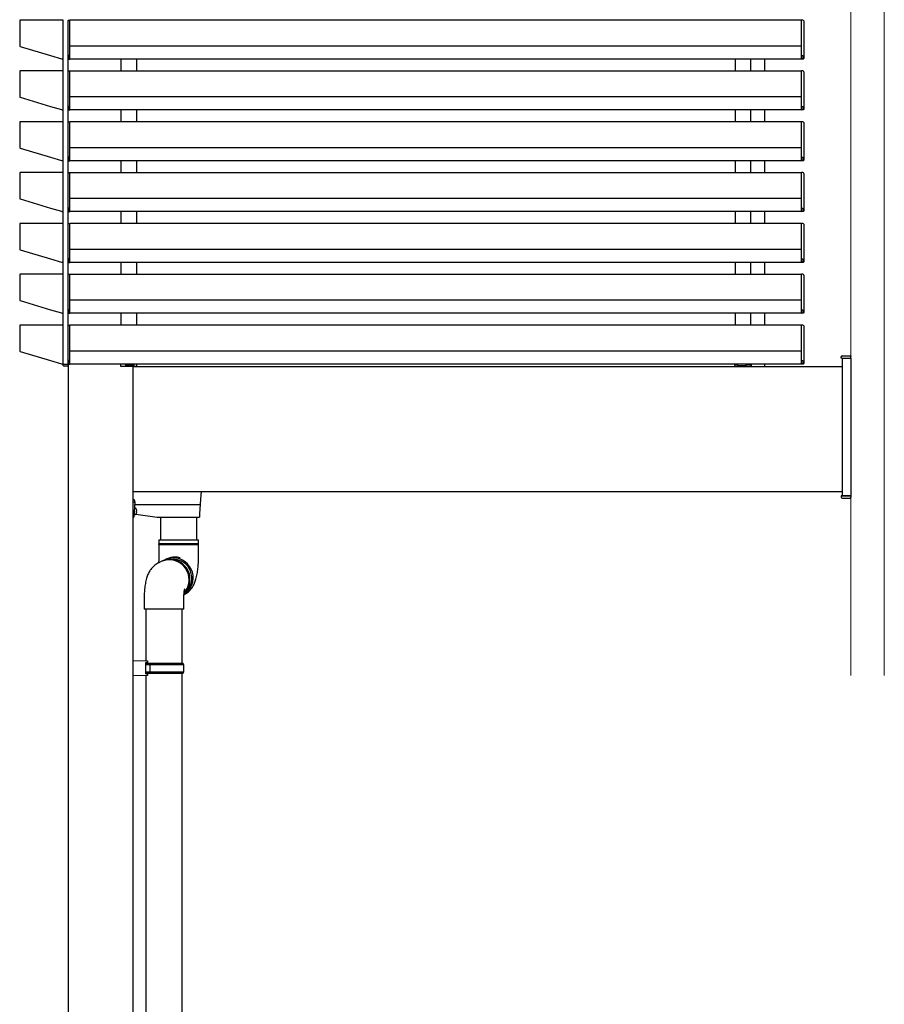
# Model space of a CAD drawing. Extents: x 0 to 22176, y 0 to 35898.
# Drawn here: x 6987 to 7990, y 2104 to 3247 of the extents above; entities that cross this region are included whole.
import ezdxf

# ---------------------------------------------------------------- set-up
doc = ezdxf.new("R2010")
doc.units = 0
doc.layers.add('YKK_A1', color=4, linetype='CONTINUOUS', lineweight=30)
doc.layers.add('YSS_K', color=3, linetype='CONTINUOUS', lineweight=13)

msp = doc.modelspace()

# ---------------------------------------------------------------- linework, layer by layer
at = {"layer": 'YKK_A1'}
for p, q in [((6987.2, 3245.6), (6987.2, 3216.1)), ((7037.2, 3246.2), (6987.8, 3246.2)), ((7037.8, 3201.2), (7037.8, 3245.6)), ((7043.9, 3246.1), (7045.5, 3246.2)), ((7045.5, 3204.9), (7045.5, 3246.2)), ((7894, 3245.9), (7045.5, 3245.9)), ((7895.6, 3246.1), (7894, 3246.2)), ((7894, 3204.9), (7894, 3246.2)), ((7043, 3245.1), (7043, 3201.9)), ((7896.5, 3245.1), (7896.5, 3201.9)), ((6987.6, 3215.5), (7022.8, 3204.9)), ((7894, 3215.9), (7045.5, 3215.9)), ((7022.8, 3204.9), (7023, 3205)), ((7023, 3205), (7035.7, 3201.2)), ((7035.7, 3201.2), (7035.9, 3201)), ((7035.9, 3201), (7037, 3200.7)), ((7037.5, 3187.1), (7037.5, 3200.7)), ((7043.5, 3187), (7043.5, 3200.9)), ((7043.9, 3200.8), (7045.5, 3200.6)), ((7044, 3205), (7044, 3201.2)), ((7045.5, 3204.9), (7044, 3205)), ((7044, 3201.2), (7045.5, 3201)), ((7045.5, 3201), (7045.5, 3204.9)), ((7045.5, 3201), (7045.5, 3200.7)), ((7894, 3200.9), (7045.5, 3200.9)), ((7045.5, 3200.7), (7045.5, 3200.6)), ((7104.5, 3200.9), (7104.5, 3186.9)), ((7122.5, 3200.9), (7122.5, 3186.9)), ((7817, 3200.9), (7817, 3186.9)), ((7835, 3200.9), (7835, 3186.9)), ((7851, 3200.9), (7851, 3186.9)), ((7894, 3204.9), (7895.5, 3205)), ((7894, 3201), (7894, 3204.9)), ((7895.5, 3201.2), (7894, 3201)), ((7894, 3201), (7894, 3200.7)), ((7895.6, 3200.8), (7894, 3200.6)), ((7894, 3200.7), (7894, 3200.6)), ((7895.5, 3205), (7895.5, 3201.2)), ((6987.2, 3186.6), (6987.2, 3157.1)), ((7037.2, 3187.2), (6987.8, 3187.2)), ((7037.8, 3142.2), (7037.8, 3186.6)), ((7043, 3186.1), (7043, 3142.9)), ((7043.9, 3187.1), (7045.5, 3187.2)), ((7045.5, 3145.9), (7045.5, 3187.2)), ((7894, 3186.9), (7045.5, 3186.9)), ((7895.6, 3187.1), (7894, 3187.2)), ((7894, 3145.9), (7894, 3187.2)), ((7896.5, 3186.1), (7896.5, 3142.9)), ((6987.6, 3156.5), (7022.8, 3145.9)), ((7894, 3156.9), (7045.5, 3156.9)), ((7022.8, 3145.9), (7023, 3146)), ((7023, 3146), (7035.7, 3142.2)), ((7044, 3146), (7044, 3142.2)), ((7045.5, 3145.9), (7044, 3146)), ((7045.5, 3142), (7045.5, 3145.9)), ((7894, 3145.9), (7895.5, 3146)), ((7894, 3142), (7894, 3145.9)), ((7895.5, 3146), (7895.5, 3142.2)), ((7035.7, 3142.2), (7035.9, 3142)), ((7035.9, 3142), (7037, 3141.7)), ((7037.5, 3128.1), (7037.5, 3141.7)), ((7043.5, 3128), (7043.5, 3141.9)), ((7043.9, 3141.8), (7045.5, 3141.6)), ((7044, 3142.2), (7045.5, 3142)), ((7045.5, 3142), (7045.5, 3141.7)), ((7894, 3141.9), (7045.5, 3141.9)), ((7045.5, 3141.7), (7045.5, 3141.6)), ((7104.5, 3141.9), (7104.5, 3127.9)), ((7122.5, 3141.9), (7122.5, 3127.9)), ((7817, 3141.9), (7817, 3127.9)), ((7835, 3141.9), (7835, 3127.9)), ((7851, 3141.9), (7851, 3127.9)), ((7895.5, 3142.2), (7894, 3142)), ((7894, 3142), (7894, 3141.7)), ((7895.6, 3141.8), (7894, 3141.6)), ((7894, 3141.7), (7894, 3141.6)), ((6987.2, 3127.6), (6987.2, 3098.1)), ((7037.2, 3128.2), (6987.8, 3128.2)), ((7037.8, 3083.2), (7037.8, 3127.6)), ((7043, 3127.1), (7043, 3083.9)), ((7043.9, 3128.1), (7045.5, 3128.2)), ((7045.5, 3086.9), (7045.5, 3128.2)), ((7894, 3127.9), (7045.5, 3127.9)), ((7895.6, 3128.1), (7894, 3128.2)), ((7894, 3086.9), (7894, 3128.2)), ((7896.5, 3127.1), (7896.5, 3083.9)), ((6987.6, 3097.5), (7022.8, 3086.9)), ((7894, 3097.9), (7045.5, 3097.9)), ((7022.8, 3086.9), (7023, 3087)), ((7023, 3087), (7035.7, 3083.2)), ((7044, 3087), (7044, 3083.2)), ((7045.5, 3086.9), (7044, 3087)), ((7045.5, 3083), (7045.5, 3086.9)), ((7894, 3086.9), (7895.5, 3087)), ((7894, 3083), (7894, 3086.9)), ((7895.5, 3087), (7895.5, 3083.2)), ((7035.7, 3083.2), (7035.9, 3083)), ((7035.9, 3083), (7037, 3082.7)), ((7037.5, 3069.1), (7037.5, 3082.7)), ((7043.5, 3069), (7043.5, 3082.9)), ((7043.9, 3082.8), (7045.5, 3082.6)), ((7044, 3083.2), (7045.5, 3083)), ((7045.5, 3083), (7045.5, 3082.7)), ((7894, 3082.9), (7045.5, 3082.9)), ((7045.5, 3082.7), (7045.5, 3082.6)), ((7104.5, 3082.9), (7104.5, 3068.9)), ((7122.5, 3082.9), (7122.5, 3068.9)), ((7817, 3082.9), (7817, 3068.9)), ((7835, 3082.9), (7835, 3068.9)), ((7851, 3082.9), (7851, 3068.9)), ((7895.5, 3083.2), (7894, 3083)), ((7894, 3083), (7894, 3082.7)), ((7895.6, 3082.8), (7894, 3082.6)), ((7894, 3082.7), (7894, 3082.6)), ((6987.2, 3068.6), (6987.2, 3039.1)), ((7037.2, 3069.2), (6987.8, 3069.2)), ((7037.8, 3024.2), (7037.8, 3068.6)), ((7043, 3068.1), (7043, 3024.9)), ((7043.9, 3069.1), (7045.5, 3069.2)), ((7045.5, 3027.9), (7045.5, 3069.2)), ((7894, 3068.9), (7045.5, 3068.9)), ((7895.6, 3069.1), (7894, 3069.2)), ((7894, 3027.9), (7894, 3069.2)), ((7896.5, 3068.1), (7896.5, 3024.9)), ((6987.6, 3038.5), (7022.8, 3027.9)), ((7894, 3038.9), (7045.5, 3038.9)), ((7022.8, 3027.9), (7023, 3028)), ((7023, 3028), (7035.7, 3024.2)), ((7035.7, 3024.2), (7035.9, 3024)), ((7035.9, 3024), (7037, 3023.7)), ((7037.5, 3010.1), (7037.5, 3023.7)), ((7043.5, 3010), (7043.5, 3023.9)), ((7043.9, 3023.8), (7045.5, 3023.6)), ((7044, 3028), (7044, 3024.2)), ((7045.5, 3027.9), (7044, 3028)), ((7044, 3024.2), (7045.5, 3024)), ((7045.5, 3024), (7045.5, 3027.9)), ((7045.5, 3024), (7045.5, 3023.7)), ((7894, 3023.9), (7045.5, 3023.9)), ((7045.5, 3023.7), (7045.5, 3023.6)), ((7104.5, 3023.9), (7104.5, 3009.9)), ((7122.5, 3023.9), (7122.5, 3009.9)), ((7817, 3023.9), (7817, 3009.9)), ((7835, 3023.9), (7835, 3009.9)), ((7851, 3023.9), (7851, 3009.9)), ((7894, 3027.9), (7895.5, 3028)), ((7894, 3024), (7894, 3027.9)), ((7895.5, 3024.2), (7894, 3024)), ((7894, 3024), (7894, 3023.7)), ((7895.6, 3023.8), (7894, 3023.6)), ((7894, 3023.7), (7894, 3023.6)), ((7895.5, 3028), (7895.5, 3024.2)), ((6987.2, 3009.6), (6987.2, 2980.1)), ((7037.2, 3010.2), (6987.8, 3010.2)), ((7037.8, 2965.2), (7037.8, 3009.6)), ((7043, 3009.1), (7043, 2965.9)), ((7043.9, 3010.1), (7045.5, 3010.2)), ((7045.5, 2968.9), (7045.5, 3010.2)), ((7894, 3009.9), (7045.5, 3009.9)), ((7895.6, 3010.1), (7894, 3010.2)), ((7894, 2968.9), (7894, 3010.2)), ((7896.5, 3009.1), (7896.5, 2965.9)), ((6987.6, 2979.5), (7022.8, 2968.9)), ((7894, 2979.9), (7045.5, 2979.9)), ((7022.8, 2968.9), (7023, 2969)), ((7023, 2969), (7035.7, 2965.2)), ((7035.7, 2965.2), (7035.9, 2965)), ((7035.9, 2965), (7037, 2964.7)), ((7037.5, 2951.1), (7037.5, 2964.7)), ((7043.5, 2951), (7043.5, 2964.9)), ((7043.9, 2964.8), (7045.5, 2964.6)), ((7044, 2969), (7044, 2965.2)), ((7045.5, 2968.9), (7044, 2969)), ((7044, 2965.2), (7045.5, 2965)), ((7045.5, 2965), (7045.5, 2968.9)), ((7045.5, 2965), (7045.5, 2964.7)), ((7894, 2964.9), (7045.5, 2964.9)), ((7045.5, 2964.7), (7045.5, 2964.6)), ((7104.5, 2964.9), (7104.5, 2950.9)), ((7122.5, 2964.9), (7122.5, 2950.9)), ((7817, 2964.9), (7817, 2950.9)), ((7835, 2964.9), (7835, 2950.9)), ((7851, 2964.9), (7851, 2950.9)), ((7894, 2968.9), (7895.5, 2969)), ((7894, 2965), (7894, 2968.9)), ((7895.5, 2965.2), (7894, 2965)), ((7894, 2965), (7894, 2964.7)), ((7895.6, 2964.8), (7894, 2964.6)), ((7894, 2964.7), (7894, 2964.6)), ((7895.5, 2969), (7895.5, 2965.2)), ((6987.2, 2950.6), (6987.2, 2921.1)), ((7037.2, 2951.2), (6987.8, 2951.2)), ((7037.8, 2906.2), (7037.8, 2950.6)), ((7043, 2950.1), (7043, 2906.9)), ((7043.9, 2951.1), (7045.5, 2951.2)), ((7045.5, 2909.9), (7045.5, 2951.2)), ((7894, 2950.9), (7045.5, 2950.9)), ((7895.6, 2951.1), (7894, 2951.2)), ((7894, 2909.9), (7894, 2951.2)), ((7896.5, 2950.1), (7896.5, 2906.9)), ((6987.6, 2920.5), (7022.8, 2909.9)), ((7894, 2920.9), (7045.5, 2920.9)), ((7022.8, 2909.9), (7023, 2910)), ((7023, 2910), (7035.7, 2906.2)), ((7035.7, 2906.2), (7035.9, 2906)), ((7035.9, 2906), (7037, 2905.7)), ((7037.5, 2892.1), (7037.5, 2905.7)), ((7043.5, 2892), (7043.5, 2905.9)), ((7043.9, 2905.8), (7045.5, 2905.6)), ((7044, 2910), (7044, 2906.2)), ((7045.5, 2909.9), (7044, 2910)), ((7044, 2906.2), (7045.5, 2906)), ((7045.5, 2906), (7045.5, 2909.9)), ((7045.5, 2906), (7045.5, 2905.7)), ((7894, 2905.9), (7045.5, 2905.9)), ((7045.5, 2905.7), (7045.5, 2905.6)), ((7104.5, 2905.9), (7104.5, 2891.9)), ((7122.5, 2905.9), (7122.5, 2891.9)), ((7817, 2905.9), (7817, 2891.9)), ((7835, 2905.9), (7835, 2891.9)), ((7851, 2905.9), (7851, 2891.9)), ((7894, 2909.9), (7895.5, 2910)), ((7894, 2906), (7894, 2909.9)), ((7895.5, 2906.2), (7894, 2906)), ((7894, 2906), (7894, 2905.7)), ((7895.6, 2905.8), (7894, 2905.6)), ((7894, 2905.7), (7894, 2905.6)), ((7895.5, 2910), (7895.5, 2906.2)), ((6987.2, 2891.6), (6987.2, 2862.1)), ((7037.2, 2892.2), (6987.8, 2892.2)), ((7037.8, 2847.2), (7037.8, 2891.6)), ((7043, 2891.1), (7043, 2847.9)), ((7043.9, 2892.1), (7045.5, 2892.2)), ((7045.5, 2850.9), (7045.5, 2892.2)), ((7894, 2891.9), (7045.5, 2891.9)), ((7895.6, 2892.1), (7894, 2892.2)), ((7894, 2850.9), (7894, 2892.2)), ((7896.5, 2891.1), (7896.5, 2847.9)), ((6987.6, 2861.5), (7022.8, 2850.9)), ((7894, 2861.9), (7045.5, 2861.9)), ((7022.8, 2850.9), (7023, 2851)), ((7023, 2851), (7035.7, 2847.2)), ((7035.7, 2847.2), (7035.9, 2847)), ((7035.9, 2847), (7037, 2846.7)), ((7043.5, 2846.9), (7043.5, 598.9)), ((7043.9, 2846.8), (7045.5, 2846.6)), ((7044, 2851), (7044, 2847.2)), ((7045.5, 2850.9), (7044, 2851)), ((7044, 2847.2), (7045.5, 2847)), ((7045.5, 2847), (7045.5, 2850.9)), ((7045.5, 2847), (7045.5, 2846.7)), ((7894, 2846.9), (7045.5, 2846.9)), ((7045.5, 2846.7), (7045.5, 2846.6)), ((7104, 2845.9), (7104, 2844.4)), ((7835.5, 2845.9), (7835.5, 2844.4)), ((7851, 2846.9), (7851, 2843.9)), ((7894, 2850.9), (7895.5, 2851)), ((7894, 2847), (7894, 2850.9)), ((7895.5, 2847.2), (7894, 2847)), ((7894, 2847), (7894, 2846.7)), ((7895.6, 2846.8), (7894, 2846.6)), ((7894, 2846.7), (7894, 2846.6)), ((7895.5, 2851), (7895.5, 2847.2)), ((7941, 2853.9), (7951, 2853.9)), ((7941, 2853.9), (7941, 2693.9)), ((7951, 2853.9), (7951, 2693.9)), ((7118.5, 2844.4), (7118.5, 598.9)), ((7118.5, 2843.9), (7941, 2843.9)), ((7821, 2844.4), (7821, 2843.9)), ((7118.5, 2698.9), (7941, 2698.9)), ((7197.5, 2698.9), (7197, 2690.2)), ((7120.5, 2689.4), (7118.5, 2689.4)), ((7120, 2686.5), (7118.5, 2686.5)), ((7120.6, 2687.1), (7119.5, 2669.4)), ((7120, 2688.5), (7120.5, 2688.5)), ((7120.5, 2688.5), (7120.5, 2689.4)), ((7120.5, 2688.4), (7120.5, 2687)), ((7197, 2690.2), (7196.6, 2684.4)), ((7951, 2693.9), (7941, 2693.9)), ((7120, 2677.1), (7120, 2671.9)), ((7121.5, 2679.5), (7120.2, 2679.9)), ((7120.4, 2683.9), (7196.1, 2683.9)), ((7122.6, 2678.1), (7122.6, 2678.1)), ((7122.7, 2676.4), (7122.6, 2676.4)), ((7122.6, 2675.5), (7122.7, 2675.5)), ((7196.6, 2684.4), (7195.9, 2673.2)), ((7119, 2668.9), (7118.5, 2668.9)), ((7120, 2672.7), (7119.7, 2672.7)), ((7120, 2671.9), (7121.5, 2672.3)), ((7146.5, 2668.9), (7121.7, 2672.4)), ((7122.6, 2673.7), (7122.6, 2673.7)), ((7195.2, 2668.9), (7146.5, 2668.9)), ((7150.5, 2668.9), (7150.5, 2642.9)), ((7192.5, 2642.9), (7192.5, 2668.9)), ((7195.2, 2668.9), (7195.2, 2668.9)), ((7195.9, 2673.2), (7195.7, 2669.4)), ((7148.5, 2642.9), (7194.5, 2642.9)), ((7148.5, 2642.9), (7148.5, 2638.1)), ((7194.5, 2638.1), (7194.5, 2642.9)), ((7194.1, 2638.1), (7148.5, 2638.1)), ((7148.5, 2637.6), (7194.5, 2637.6)), ((7148.5, 2637.6), (7148.5, 2622.9)), ((7194.5, 2638.1), (7194.1, 2638.1)), ((7194.5, 2622.9), (7194.5, 2637.6)), ((7151.2, 2617.6), (7148.5, 2616.3)), ((7152.2, 2618.1), (7151.3, 2617.7)), ((7157.8, 2620.7), (7155.9, 2619.9)), ((7162.8, 2620.2), (7162.6, 2620.2)), ((7165.4, 2620.4), (7162.8, 2620.2)), ((7148.5, 2616.3), (7148.7, 2616.4)), ((7131.5, 2572.6), (7131.5, 2562.6)), ((7177.5, 2562.6), (7177.5, 2572.6)), ((7177.5, 2562.6), (7131.5, 2562.6)), ((7133.5, 2562.6), (7133.5, 2502.5)), ((7175.5, 2499.9), (7175.5, 2562.6)), ((7118.5, 2502.9), (7135.5, 2502.4)), ((7133.5, 2487.4), (7133.5, 2500.4)), ((7135.5, 2500.4), (7133.5, 2500.4)), ((7133.5, 2499.9), (7138.4, 2499.9)), ((7138, 2497.9), (7133.5, 2497.9)), ((7135.5, 2502.4), (7135.5, 2501.4)), ((7135.5, 2501.4), (7135.5, 2500.4)), ((7138, 2497.9), (7138.4, 2499.9)), ((7138, 2497.9), (7138, 2489.9)), ((7177.5, 2497.9), (7138, 2497.9)), ((7138.4, 2499.9), (7176.5, 2499.9)), ((7177.5, 2497.9), (7176.5, 2499.9)), ((7177.5, 2489.9), (7177.5, 2497.9)), ((7135.5, 2485.4), (7118.5, 2484.9)), ((7133.5, 2489.9), (7138, 2489.9)), ((7138.4, 2487.9), (7133.5, 2487.9)), ((7133.5, 2487.4), (7135.5, 2487.4)), ((7133.5, 2485.4), (7133.5, 1795)), ((7135.5, 2487.4), (7135.5, 2486.4)), ((7135.5, 2486.4), (7135.5, 2485.4)), ((7138, 2489.9), (7138.4, 2487.9)), ((7138, 2489.9), (7177.5, 2489.9)), ((7176.5, 2487.9), (7138.4, 2487.9)), ((7175.5, 1792.4), (7175.5, 2487.9)), ((7176.5, 2487.9), (7177.5, 2489.9)), ((7118.2, 2443.9), (7118.5, 2443.9))]:
    msp.add_line(p, q, dxfattribs=at)
at = {"layer": 'YKK_A1', "linetype": 'Continuous'}
for p, q in [((7037.6, 2845.4), (7037.5, 2846.9)), ((7037.5, 2846.9), (7037.8, 2846.9)), ((7037.8, 2846.9), (7043.5, 2846.9)), ((7043.2, 2846.9), (7043.5, 2846.9)), ((7043.5, 2846.9), (7043.4, 2845.4)), ((7109.9, 2846.9), (7104.5, 2846.9)), ((7104.5, 2846.9), (7104.5, 2846.4)), ((7109.9, 2845.9), (7109.9, 2846.9)), ((7110.4, 2846.9), (7109.9, 2846.9)), ((7110.4, 2846.9), (7119.4, 2846.9)), ((7119.4, 2845.4), (7110.4, 2845.4)), ((7119.9, 2846.9), (7119.4, 2846.9)), ((7122.7, 2846.9), (7119.9, 2846.9)), ((7119.9, 2845.9), (7119.9, 2846.9)), ((7123, 2846.9), (7122.7, 2846.9)), ((7122.9, 2845.4), (7123, 2846.9)), ((7816.6, 2845.4), (7816.5, 2846.9)), ((7816.5, 2846.9), (7816.8, 2846.9)), ((7816.8, 2846.9), (7819.6, 2846.9)), ((7819.6, 2845.9), (7819.6, 2846.9)), ((7819.6, 2846.9), (7820.1, 2846.9)), ((7829.1, 2846.9), (7820.1, 2846.9)), ((7820.1, 2845.4), (7829.1, 2845.4)), ((7829.1, 2846.9), (7829.6, 2846.9)), ((7829.6, 2845.9), (7829.6, 2846.9)), ((7829.6, 2846.9), (7835, 2846.9)), ((7835, 2846.9), (7835, 2846.4)), ((7940, 2853.9), (7940.1, 2855.5)), ((7941, 2853.9), (7940, 2853.9)), ((7941, 2853.9), (7951, 2853.9)), ((7941.1, 2856.4), (7951, 2856.4)), ((7951, 2856.4), (7951, 2855.5)), ((7951, 2853.9), (7951, 2855.5)), ((7043.5, 2844.4), (7038.6, 2844.4)), ((7104, 2844.4), (7121.9, 2844.4)), ((7835.5, 2844.4), (7817.6, 2844.4)), ((7940, 2693.9), (7940.1, 2692.4)), ((7941, 2693.9), (7940, 2693.9)), ((7941, 2693.9), (7951, 2693.9)), ((7941.1, 2691.4), (7951, 2691.4)), ((7951, 2693.9), (7951, 2692.4)), ((7951, 2691.4), (7951, 2692.4))]:
    msp.add_line(p, q, dxfattribs=at)
at = {"layer": 'YKK_A1'}
for centre, radius, start, end in [((7044, 3245.1), 1, 93.5, 180), ((7895.5, 3245.1), 1, 0, 86.5), ((7044, 3186.1), 1, 93.5, 180), ((7895.5, 3186.1), 1, 0, 86.5), ((7044, 3127.1), 1, 93.5, 180), ((7895.5, 3127.1), 1, 0, 86.5), ((7044, 3068.1), 1, 93.5, 180), ((7895.5, 3068.1), 1, 0, 86.5), ((7044, 3009.1), 1, 93.5, 180), ((7895.5, 3009.1), 1, 0, 86.5), ((7044, 2950.1), 1, 93.5, 180), ((7895.5, 2950.1), 1, 0, 86.5), ((7044, 2891.1), 1, 93.5, 180), ((7895.5, 2891.1), 1, 0, 86.5), ((7120, 2687), 0.5, 270, 0), ((7119.6, 2673.8), 0.4, 0, 56.6117), ((7121.1, 2678.2), 1.4, 14.3233, 75), ((7112.3, 2675.9), 10.5, 12.0944, 14.3233), ((7112.3, 2675.9), 10.5, 7.2284, 12.1052), ((7112.3, 2675.9), 10.3, 357.5438, 2.4562), ((7112.3, 2675.9), 10.5, 347.8948, 352.7716), ((7119, 2669.4), 0.5, 270, 356.5), ((7121.1, 2673.7), 1.4, 285, 345.6767), ((7112.3, 2675.9), 10.5, 345.6767, 347.9056), ((7195.2, 2669.4), 0.5, 270, 356.5), ((7148.5, 2637.9), 0.25, 270, 90), ((7194.5, 2637.9), 0.25, 90, 270), ((7160.7, 2596.7), 23, 0.3149, 114.4126), ((7160.8, 2596.6), 23.1, 318.3391, 114.2271), ((7161.7, 2597.2), 23, 0.3149, 114.4126), ((7165.4, 2599.9), 22.1, 89.9576, 120.7121), ((7167.2, 2600.7), 22.1, 89.9673, 115.3396), ((7165.3, 2598.9), 23.1, 302.6628, 89.7215), ((7165.3, 2598.8), 21.5, 313.579, 89.5707), ((7167.2, 2600.4), 22.5, 74.2449, 89.9718), ((7162, 2596.8), 22.7, 314.7105, 1.1594), ((7161, 2596.4), 22.7, 318.1975, 1.0883)]:
    msp.add_arc(centre, radius, start, end, dxfattribs=at)
at = {"layer": 'YKK_A1', "linetype": 'Continuous'}
for centre, radius, start, end in [((7038.6, 2845.4), 1, 183.5, 270), ((7042.4, 2845.4), 1, 270, 356.5), ((7104, 2846.4), 0.5, 270, 0), ((7110.4, 2845.9), 0.5, 180.5, 270), ((7119.4, 2845.9), 0.5, 270, 359.5), ((7121.9, 2845.4), 1, 270, 356.5), ((7817.6, 2845.4), 1, 183.5, 270), ((7820.1, 2845.9), 0.5, 180.5, 270), ((7829.1, 2845.9), 0.5, 270, 359.5), ((7835.5, 2846.4), 0.5, 180, 270), ((7941.1, 2855.4), 1, 90, 176.5), ((7941.1, 2692.4), 1, 183.5, 270)]:
    msp.add_arc(centre, radius, start, end, dxfattribs=at)
at = {"layer": 'YKK_A1'}
for centre, major_axis, ratio, start_param, end_param in [((6987.8, 3245.6), (0.426, -0.426), 0.99628, 2.358058, 3.925127), ((7037.2, 3245.6), (-0.426, -0.426), 0.99628, 2.358058, 3.925127), ((6987.8, 3216.1), (0.483, 0.359), 0.997108, 2.503491, 3.779695), ((7037.2, 3201.2), (-0.36, 0.484), 0.994789, 2.212788, 4.070397), ((7044, 3201.9), (0, 1.11), 0.898918, 1.570796, 3.080506), ((6987.8, 3186.6), (0.426, -0.426), 0.99628, 2.358058, 3.925127), ((7037.2, 3186.6), (-0.426, -0.426), 0.99628, 2.358058, 3.925127), ((6987.8, 3157.1), (0.483, 0.359), 0.997108, 2.503491, 3.779695), ((7044, 3142.9), (0, 1.11), 0.898918, 1.570796, 3.080506), ((7037.2, 3142.2), (-0.36, 0.484), 0.994789, 2.212788, 4.070397), ((6987.8, 3127.6), (0.426, -0.426), 0.99628, 2.358058, 3.925127), ((7037.2, 3127.6), (-0.426, -0.426), 0.99628, 2.358058, 3.925127), ((6987.8, 3098.1), (0.483, 0.359), 0.997108, 2.503491, 3.779695), ((7037.2, 3083.2), (-0.36, 0.484), 0.994789, 2.212788, 4.070397), ((7044, 3083.9), (0, 1.11), 0.898918, 1.570796, 3.080506), ((6987.8, 3068.6), (0.426, -0.426), 0.99628, 2.358058, 3.925127), ((7037.2, 3068.6), (-0.426, -0.426), 0.99628, 2.358058, 3.925127), ((6987.8, 3039.1), (0.483, 0.359), 0.997108, 2.503491, 3.779695), ((7037.2, 3024.2), (-0.36, 0.484), 0.994789, 2.212788, 4.070397), ((7044, 3024.9), (0, 1.11), 0.898918, 1.570796, 3.080506), ((6987.8, 3009.6), (0.426, -0.426), 0.99628, 2.358058, 3.925127), ((7037.2, 3009.6), (-0.426, -0.426), 0.99628, 2.358058, 3.925127), ((6987.8, 2980.1), (0.483, 0.359), 0.997108, 2.503491, 3.779695), ((7037.2, 2965.2), (-0.36, 0.484), 0.994789, 2.212788, 4.070397), ((7044, 2965.9), (0, 1.11), 0.898918, 1.570796, 3.080506), ((6987.8, 2950.6), (0.426, -0.426), 0.99628, 2.358058, 3.925127), ((7037.2, 2950.6), (-0.426, -0.426), 0.99628, 2.358058, 3.925127), ((6987.8, 2921.1), (0.483, 0.359), 0.997108, 2.503491, 3.779695), ((7037.2, 2906.2), (-0.36, 0.484), 0.994789, 2.212788, 4.070397), ((7044, 2906.9), (0, 1.11), 0.898918, 1.570796, 3.080506), ((6987.8, 2891.6), (0.426, -0.426), 0.99628, 2.358058, 3.925127), ((7037.2, 2891.6), (-0.426, -0.426), 0.99628, 2.358058, 3.925127), ((6987.8, 2862.1), (0.483, 0.359), 0.997108, 2.503491, 3.779695), ((7037.2, 2847.2), (-0.36, 0.484), 0.994789, 2.212788, 4.070397), ((7044, 2847.9), (0, 1.11), 0.898918, 1.570796, 3.080506), ((7120, 2688.4), (0.5, 0), 0.087489, 0, 1.570796), ((7120.1, 2687.1), (0.501, 0), 0.087323, 6.277803, 6.967375), ((7196.1, 2684.4), (0.499, -0.031), 0.920947, 4.773243, 6.283185), ((7196.1, 2683.9), (0.501, 0), 0.087953, 1.504492, 1.561619)]:
    msp.add_ellipse(centre, major_axis=major_axis, ratio=ratio, start_param=start_param, end_param=end_param, dxfattribs=at)
at = {"layer": 'YKK_A1', "extrusion": (0, 0, -1)}
for centre in [(7895.5, 3201.9), (7895.5, 3142.9), (7895.5, 3083.9), (7895.5, 3024.9), (7895.5, 2965.9), (7895.5, 2906.9), (7895.5, 2847.9)]:
    msp.add_ellipse(centre, major_axis=(0, 1.11), ratio=0.898918, start_param=1.570796, end_param=3.080506, dxfattribs=at)
at = {"layer": 'YKK_A1'}
for points, knots in [([(7043, 3201.9), (7043, 3201.8), (7043, 3201.7), (7043.1, 3201.4), (7043.2, 3201.2), (7043.4, 3201), (7043.5, 3200.9), (7043.7, 3200.8), (7043.9, 3200.8), (7043.9, 3200.8)], [0, 0, 0, 0, 0.133239, 0.320646, 0.47708, 0.623681, 0.763619, 0.899798, 1, 1, 1, 1]), ([(7896.5, 3201.9), (7896.5, 3201.8), (7896.5, 3201.7), (7896.4, 3201.4), (7896.3, 3201.2), (7896.1, 3201), (7896, 3200.9), (7895.8, 3200.8), (7895.6, 3200.8), (7895.6, 3200.8)], [0, 0, 0, 0, 0.133239, 0.320646, 0.47708, 0.623681, 0.763619, 0.899798, 1, 1, 1, 1]), ([(7043, 3142.9), (7043, 3142.8), (7043, 3142.7), (7043.1, 3142.4), (7043.2, 3142.2), (7043.4, 3142), (7043.5, 3141.9), (7043.7, 3141.8), (7043.9, 3141.8), (7043.9, 3141.8)], [0, 0, 0, 0, 0.133239, 0.320646, 0.47708, 0.623681, 0.763619, 0.899798, 1, 1, 1, 1]), ([(7896.5, 3142.9), (7896.5, 3142.8), (7896.5, 3142.7), (7896.4, 3142.4), (7896.3, 3142.2), (7896.1, 3142), (7896, 3141.9), (7895.8, 3141.8), (7895.6, 3141.8), (7895.6, 3141.8)], [0, 0, 0, 0, 0.133239, 0.320646, 0.47708, 0.623681, 0.763619, 0.899798, 1, 1, 1, 1]), ([(7043, 3083.9), (7043, 3083.8), (7043, 3083.7), (7043.1, 3083.4), (7043.2, 3083.2), (7043.4, 3083), (7043.5, 3082.9), (7043.7, 3082.8), (7043.9, 3082.8), (7043.9, 3082.8)], [0, 0, 0, 0, 0.133239, 0.320646, 0.47708, 0.623681, 0.763619, 0.899798, 1, 1, 1, 1]), ([(7896.5, 3083.9), (7896.5, 3083.8), (7896.5, 3083.7), (7896.4, 3083.4), (7896.3, 3083.2), (7896.1, 3083), (7896, 3082.9), (7895.8, 3082.8), (7895.6, 3082.8), (7895.6, 3082.8)], [0, 0, 0, 0, 0.133239, 0.320646, 0.47708, 0.623681, 0.763619, 0.899798, 1, 1, 1, 1]), ([(7043, 3024.9), (7043, 3024.8), (7043, 3024.7), (7043.1, 3024.4), (7043.2, 3024.2), (7043.4, 3024), (7043.5, 3023.9), (7043.7, 3023.8), (7043.9, 3023.8), (7043.9, 3023.8)], [0, 0, 0, 0, 0.133239, 0.320646, 0.47708, 0.623681, 0.763619, 0.899798, 1, 1, 1, 1]), ([(7896.5, 3024.9), (7896.5, 3024.8), (7896.5, 3024.7), (7896.4, 3024.4), (7896.3, 3024.2), (7896.1, 3024), (7896, 3023.9), (7895.8, 3023.8), (7895.6, 3023.8), (7895.6, 3023.8)], [0, 0, 0, 0, 0.133239, 0.320646, 0.47708, 0.623681, 0.763619, 0.899798, 1, 1, 1, 1]), ([(7043, 2965.9), (7043, 2965.8), (7043, 2965.7), (7043.1, 2965.4), (7043.2, 2965.2), (7043.4, 2965), (7043.5, 2964.9), (7043.7, 2964.8), (7043.9, 2964.8), (7043.9, 2964.8)], [0, 0, 0, 0, 0.133239, 0.320646, 0.47708, 0.623681, 0.763619, 0.899798, 1, 1, 1, 1]), ([(7896.5, 2965.9), (7896.5, 2965.8), (7896.5, 2965.7), (7896.4, 2965.4), (7896.3, 2965.2), (7896.1, 2965), (7896, 2964.9), (7895.8, 2964.8), (7895.6, 2964.8), (7895.6, 2964.8)], [0, 0, 0, 0, 0.133239, 0.320646, 0.47708, 0.623681, 0.763619, 0.899798, 1, 1, 1, 1]), ([(7043, 2906.9), (7043, 2906.8), (7043, 2906.7), (7043.1, 2906.4), (7043.2, 2906.2), (7043.4, 2906), (7043.5, 2905.9), (7043.7, 2905.8), (7043.9, 2905.8), (7043.9, 2905.8)], [0, 0, 0, 0, 0.133239, 0.320646, 0.47708, 0.623681, 0.763619, 0.899798, 1, 1, 1, 1]), ([(7896.5, 2906.9), (7896.5, 2906.8), (7896.5, 2906.7), (7896.4, 2906.4), (7896.3, 2906.2), (7896.1, 2906), (7896, 2905.9), (7895.8, 2905.8), (7895.6, 2905.8), (7895.6, 2905.8)], [0, 0, 0, 0, 0.133239, 0.320646, 0.47708, 0.623681, 0.763619, 0.899798, 1, 1, 1, 1]), ([(7043, 2847.9), (7043, 2847.8), (7043, 2847.7), (7043.1, 2847.4), (7043.2, 2847.2), (7043.4, 2847), (7043.5, 2846.9), (7043.7, 2846.8), (7043.9, 2846.8), (7043.9, 2846.8)], [0, 0, 0, 0, 0.133239, 0.320646, 0.47708, 0.623681, 0.763619, 0.899798, 1, 1, 1, 1]), ([(7896.5, 2847.9), (7896.5, 2847.8), (7896.5, 2847.7), (7896.4, 2847.4), (7896.3, 2847.2), (7896.1, 2847), (7896, 2846.9), (7895.8, 2846.8), (7895.6, 2846.8), (7895.6, 2846.8)], [0, 0, 0, 0, 0.133239, 0.320646, 0.47708, 0.623681, 0.763619, 0.899798, 1, 1, 1, 1]), ([(7122.7, 2677.2), (7122.7, 2677.1), (7122.7, 2677), (7122.8, 2676.7), (7122.8, 2676.5), (7122.7, 2676.4), (7122.7, 2676.4), (7122.7, 2676.4)], [0, 0, 0, 0, 0.213237, 0.426702, 0.638333, 0.849162, 1, 1, 1, 1]), ([(7122.7, 2675.5), (7122.7, 2675.5), (7122.7, 2675.5), (7122.8, 2675.3), (7122.8, 2675.1), (7122.7, 2674.8), (7122.7, 2674.7), (7122.7, 2674.6)], [0, 0, 0, 0, 0.213237, 0.426702, 0.638333, 0.849162, 1, 1, 1, 1]), ([(7148.5, 2622.9), (7148.5, 2622.8), (7148.5, 2622), (7148.5, 2620.4), (7148.4, 2618.3), (7148.3, 2616.9), (7148.3, 2616.3)], [0, 0, 0, 0, 0.036139, 0.359527, 0.681776, 1, 1, 1, 1]), ([(7177.5, 2579.2), (7178.3, 2579.6), (7179.9, 2580.4), (7181.9, 2581.8), (7183.7, 2583.4), (7185.4, 2585.1), (7186.8, 2586.9), (7188.1, 2588.7), (7189.1, 2590.6), (7190.1, 2592.7), (7190.9, 2594.9), (7191.7, 2597.4), (7192.5, 2600.2), (7193, 2603.3), (7193.5, 2606.4), (7193.9, 2609.6), (7194.2, 2612.8), (7194.4, 2616), (7194.5, 2619.2), (7194.5, 2621.5), (7194.5, 2622.7), (7194.5, 2622.9)], [0, 0, 0, 0, 0.0522444, 0.0982169, 0.1437713, 0.1887752, 0.2334239, 0.2780425, 0.3232523, 0.3701991, 0.4208762, 0.4786757, 0.5490205, 0.6202998, 0.684512, 0.7512454, 0.8140159, 0.8745629, 0.9338619, 0.9892347, 1, 1, 1, 1]), ([(7148.5, 2616.3), (7147.7, 2615.9), (7146.1, 2615.1), (7144.1, 2613.7), (7142.3, 2612.1), (7140.6, 2610.4), (7139.2, 2608.6), (7137.9, 2606.8), (7136.9, 2604.9), (7135.9, 2602.8), (7135.1, 2600.6), (7134.3, 2598.1), (7133.5, 2595.3), (7133, 2592.2), (7132.5, 2589.1), (7132.1, 2585.9), (7131.8, 2582.7), (7131.6, 2579.5), (7131.5, 2576.3), (7131.5, 2574), (7131.5, 2572.8), (7131.5, 2572.6)], [0, 0, 0, 0, 0.052244, 0.098217, 0.143771, 0.188775, 0.233424, 0.278043, 0.323252, 0.370199, 0.420876, 0.478676, 0.54902, 0.6203, 0.684512, 0.751245, 0.814016, 0.874563, 0.933862, 0.989235, 1, 1, 1, 1]), ([(7177.5, 2572.6), (7177.5, 2572.7), (7177.5, 2573.5), (7177.5, 2575.1), (7177.6, 2577.2), (7177.7, 2579.2), (7177.9, 2581.1), (7178, 2582.7), (7178.2, 2583.9), (7178.4, 2584.8), (7178.5, 2585.4), (7178.6, 2585.6), (7178.5, 2585.6), (7178.5, 2585.6)], [0, 0, 0, 0, 0.013414, 0.134098, 0.254357, 0.373113, 0.489341, 0.601924, 0.709698, 0.800055, 0.88405, 0.962379, 1, 1, 1, 1])]:
    msp.add_open_spline(points, degree=3, knots=knots, dxfattribs=at)
at = {"layer": 'YSS_K'}
for p, q in [((7990, 2485.6), (7990, 4053.9)), ((7951, 2485.6), (7951, 3968.9))]:
    msp.add_line(p, q, dxfattribs=at)

doc.saveas('drawing.dxf')
